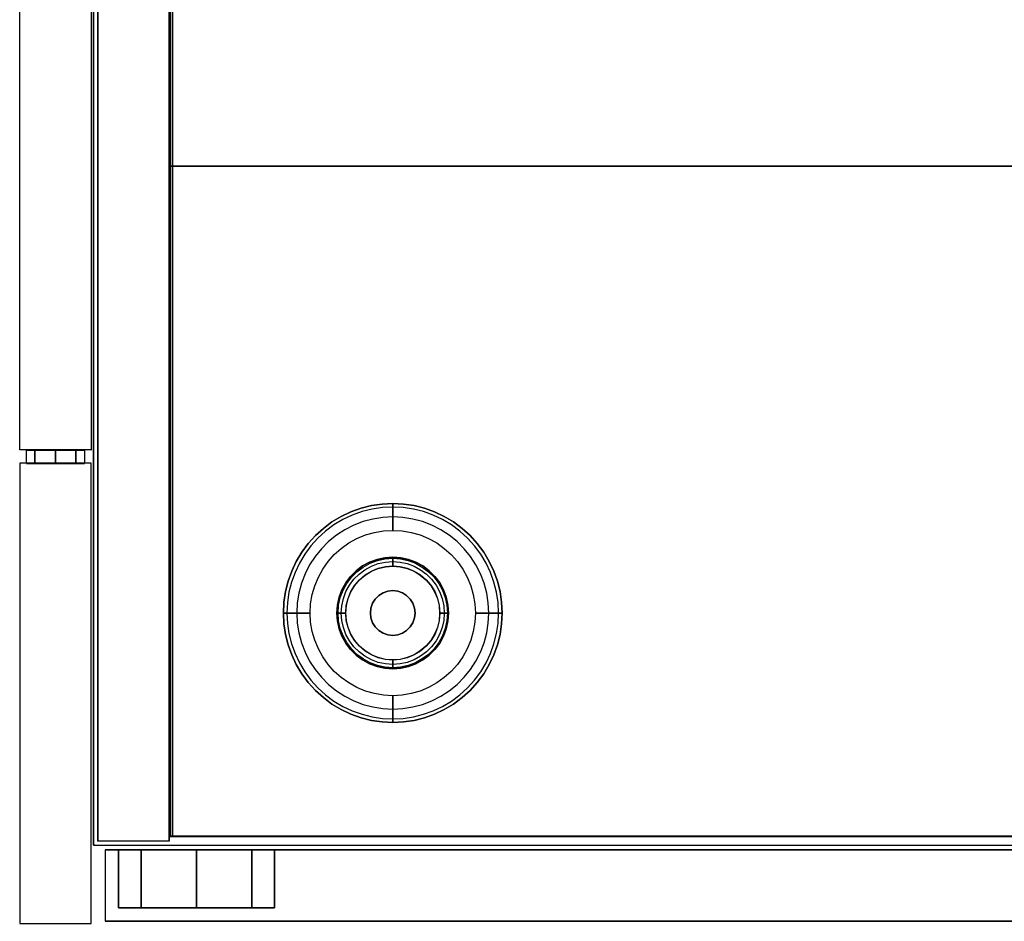
# Model space of a CAD drawing. Units: millimetres. Extents: x -4083 to 33594, y -5254 to 13406.
# Drawn here: x 19629 to 19850, y 9997 to 10199 of the extents above; entities that cross this region are included whole.
import ezdxf

# ---------------------------------------------------------------- set-up
doc = ezdxf.new("R2010")
doc.units = ezdxf.units.MM
doc.layers.add('AS_Standard_moobel', color=7, linetype='Continuous')

# ---------------------------------------------------------------- blocks, each defined once
blk = doc.blocks.new('EN-FS3-E_rotated180-flat-6')
at = {"color": 255, "flags": 128}
for points in [[(-16.01, 104.51), (-0.01, 104.51), (-0.01, -104.49), (-16.01, -104.49)], [(-0.01, 104.51), (-0.01, -104.49), (-16.01, -104.49), (-16.01, 104.51), (-0.01, 104.51)]]:
    blk.add_lwpolyline(points, close=True, dxfattribs=at)
for points in [[(-16.01, -104.49), (-15.97, -104.49)], [(-0.01, -104.49), (0.03, -104.49)]]:
    blk.add_lwpolyline(points, dxfattribs=at)
at = {"color": 250, "flags": 128}
for points in [[(-14.48, -107.55), (-14.43, -107.55), (-14.35, -107.55), (-14.23, -107.55), (-14.09, -107.55), (-13.91, -107.55), (-13.7, -107.55), (-13.47, -107.55), (-13.2, -107.55), (-12.91, -107.55), (-12.59, -107.55), (-12.26, -107.55), (-11.89, -107.55), (-11.51, -107.55), (-11.11, -107.55), (-10.7, -107.55), (-10.27, -107.55), (-9.83, -107.55), (-9.38, -107.55), (-8.93, -107.55), (-8.46, -107.55), (-8, -107.55), (-7.54, -107.55), (-7.08, -107.55), (-6.62, -107.55), (-6.17, -107.55), (-5.73, -107.55), (-5.3, -107.55), (-4.89, -107.55), (-4.49, -107.55), (-4.11, -107.55), (-3.75, -107.55), (-3.41, -107.55), (-3.09, -107.55), (-2.8, -107.55), (-2.53, -107.55), (-2.3, -107.55), (-2.09, -107.55), (-1.91, -107.55), (-1.77, -107.55), (-1.65, -107.55), (-1.57, -107.55), (-1.52, -107.55), (-1.5, -107.55), (-1.52, -107.55), (-1.57, -107.55), (-1.65, -107.55), (-1.77, -107.55), (-1.91, -107.55), (-2.09, -107.55), (-2.3, -107.55), (-2.53, -107.55), (-2.8, -107.55), (-3.09, -107.55), (-3.41, -107.55), (-3.75, -107.55), (-4.11, -107.55), (-4.49, -107.55), (-4.89, -107.55), (-5.3, -107.55), (-5.73, -107.55), (-6.17, -107.55), (-6.62, -107.55), (-7.08, -107.55), (-7.54, -107.55), (-8, -107.55), (-8.46, -107.55), (-8.93, -107.55), (-9.38, -107.55), (-9.83, -107.55), (-10.27, -107.55), (-10.7, -107.55), (-11.11, -107.55), (-11.51, -107.55), (-11.89, -107.55), (-12.26, -107.55), (-12.59, -107.55), (-12.91, -107.55), (-13.2, -107.55), (-13.47, -107.55), (-13.7, -107.55), (-13.91, -107.55), (-14.09, -107.55), (-14.23, -107.55), (-14.35, -107.55), (-14.43, -107.55), (-14.48, -107.55), (-14.5, -107.55), (-14.5, -104.55), (-14.48, -104.55), (-14.43, -104.55), (-14.35, -104.55), (-14.23, -104.55), (-14.09, -104.55), (-13.91, -104.55), (-13.7, -104.55), (-13.47, -104.55), (-13.2, -104.55), (-12.91, -104.55), (-12.59, -104.55), (-12.26, -104.55), (-11.89, -104.55), (-11.51, -104.55), (-11.11, -104.55), (-10.7, -104.55), (-10.27, -104.55), (-9.83, -104.55), (-9.38, -104.55), (-8.93, -104.55), (-8.46, -104.55), (-8, -104.55), (-7.54, -104.55), (-7.08, -104.55), (-6.62, -104.55), (-6.17, -104.55), (-5.73, -104.55), (-5.3, -104.55), (-4.89, -104.55), (-4.49, -104.55), (-4.11, -104.55), (-3.75, -104.55), (-3.41, -104.55), (-3.09, -104.55), (-2.8, -104.55), (-2.53, -104.55), (-2.3, -104.55), (-2.09, -104.55), (-1.91, -104.55), (-1.77, -104.55), (-1.65, -104.55), (-1.57, -104.55), (-1.52, -104.55), (-1.5, -104.55), (-1.5, -107.55)], [(-1.52, -104.55), (-1.57, -104.55), (-1.65, -104.55), (-1.77, -104.55), (-1.91, -104.55), (-2.09, -104.55), (-2.3, -104.55), (-2.53, -104.55), (-2.8, -104.55), (-3.09, -104.55), (-3.41, -104.55), (-3.75, -104.55), (-4.11, -104.55), (-4.49, -104.55), (-4.89, -104.55), (-5.3, -104.55), (-5.73, -104.55), (-6.17, -104.55), (-6.62, -104.55), (-7.08, -104.55), (-7.54, -104.55), (-8, -104.55), (-8.46, -104.55), (-8.93, -104.55), (-9.38, -104.55), (-9.83, -104.55), (-10.27, -104.55), (-10.7, -104.55), (-11.11, -104.55), (-11.51, -104.55), (-11.89, -104.55), (-12.26, -104.55), (-12.59, -104.55), (-12.91, -104.55), (-13.2, -104.55), (-13.47, -104.55), (-13.7, -104.55), (-13.91, -104.55), (-14.09, -104.55), (-14.23, -104.55), (-14.35, -104.55), (-14.43, -104.55), (-14.48, -104.55), (-14.5, -104.55)], [(-14.48, -107.55), (-14.43, -107.55), (-14.35, -107.55), (-14.23, -107.55), (-14.09, -107.55), (-13.91, -107.55), (-13.7, -107.55), (-13.47, -107.55), (-13.2, -107.55), (-12.91, -107.55), (-12.59, -107.55), (-12.26, -107.55), (-11.89, -107.55), (-11.51, -107.55), (-11.11, -107.55), (-10.7, -107.55), (-10.27, -107.55), (-9.83, -107.55), (-9.38, -107.55), (-8.93, -107.55), (-8.46, -107.55), (-8, -107.55), (-7.54, -107.55), (-7.08, -107.55), (-6.62, -107.55), (-6.17, -107.55), (-5.73, -107.55), (-5.3, -107.55), (-4.89, -107.55), (-4.49, -107.55), (-4.11, -107.55), (-3.75, -107.55), (-3.41, -107.55), (-3.09, -107.55), (-2.8, -107.55), (-2.53, -107.55), (-2.3, -107.55), (-2.09, -107.55), (-1.91, -107.55), (-1.77, -107.55), (-1.65, -107.55), (-1.57, -107.55), (-1.52, -107.55), (-1.5, -107.55), (-1.52, -107.55), (-1.57, -107.55), (-1.65, -107.55), (-1.77, -107.55), (-1.91, -107.55), (-2.09, -107.55), (-2.3, -107.55), (-2.53, -107.55), (-2.8, -107.55), (-3.09, -107.55), (-3.41, -107.55), (-3.75, -107.55), (-4.11, -107.55), (-4.49, -107.55), (-4.89, -107.55), (-5.3, -107.55), (-5.73, -107.55), (-6.17, -107.55), (-6.62, -107.55), (-7.08, -107.55), (-7.54, -107.55), (-8, -107.55), (-8.46, -107.55), (-8.93, -107.55), (-9.38, -107.55), (-9.83, -107.55), (-10.27, -107.55), (-10.7, -107.55), (-11.11, -107.55), (-11.51, -107.55), (-11.89, -107.55), (-12.26, -107.55), (-12.59, -107.55), (-12.91, -107.55), (-13.2, -107.55), (-13.47, -107.55), (-13.7, -107.55), (-13.91, -107.55), (-14.09, -107.55), (-14.23, -107.55), (-14.35, -107.55), (-14.43, -107.55), (-14.48, -107.55), (-14.5, -107.55), (-14.5, -104.55), (-14.48, -104.55), (-14.43, -104.55), (-14.35, -104.55), (-14.23, -104.55), (-14.09, -104.55), (-13.91, -104.55), (-13.7, -104.55), (-13.47, -104.55), (-13.2, -104.55), (-12.91, -104.55), (-12.59, -104.55), (-12.26, -104.55), (-11.89, -104.55), (-11.51, -104.55), (-11.11, -104.55), (-10.7, -104.55), (-10.27, -104.55), (-9.83, -104.55), (-9.38, -104.55), (-8.93, -104.55), (-8.46, -104.55), (-8, -104.55), (-7.54, -104.55), (-7.08, -104.55), (-6.62, -104.55), (-6.17, -104.55), (-5.73, -104.55), (-5.3, -104.55), (-4.89, -104.55), (-4.49, -104.55), (-4.11, -104.55), (-3.75, -104.55), (-3.41, -104.55), (-3.09, -104.55), (-2.8, -104.55), (-2.53, -104.55), (-2.3, -104.55), (-2.09, -104.55), (-1.91, -104.55), (-1.77, -104.55), (-1.65, -104.55), (-1.57, -104.55), (-1.52, -104.55), (-1.5, -104.55), (-1.5, -107.55)], [(-1.52, -104.55), (-1.57, -104.55), (-1.65, -104.55), (-1.77, -104.55), (-1.91, -104.55), (-2.09, -104.55), (-2.3, -104.55), (-2.53, -104.55), (-2.8, -104.55), (-3.09, -104.55), (-3.41, -104.55), (-3.75, -104.55), (-4.11, -104.55), (-4.49, -104.55), (-4.89, -104.55), (-5.3, -104.55), (-5.73, -104.55), (-6.17, -104.55), (-6.62, -104.55), (-7.08, -104.55), (-7.54, -104.55), (-8, -104.55), (-8.46, -104.55), (-8.93, -104.55), (-9.38, -104.55), (-9.83, -104.55), (-10.27, -104.55), (-10.7, -104.55), (-11.11, -104.55), (-11.51, -104.55), (-11.89, -104.55), (-12.26, -104.55), (-12.59, -104.55), (-12.91, -104.55), (-13.2, -104.55), (-13.47, -104.55), (-13.7, -104.55), (-13.91, -104.55), (-14.09, -104.55), (-14.23, -104.55), (-14.35, -104.55), (-14.43, -104.55), (-14.48, -104.55), (-14.5, -104.55)], [(-14.48, -107.55), (-14.43, -107.55), (-14.35, -107.55), (-14.23, -107.55), (-14.09, -107.55), (-13.91, -107.55), (-13.7, -107.55), (-13.47, -107.55), (-13.2, -107.55), (-12.91, -107.55), (-12.59, -107.55), (-12.26, -107.55), (-11.89, -107.55), (-11.51, -107.55), (-11.11, -107.55), (-10.7, -107.55), (-10.27, -107.55), (-9.83, -107.55), (-9.38, -107.55), (-8.93, -107.55), (-8.46, -107.55), (-8, -107.55), (-7.54, -107.55), (-7.08, -107.55), (-6.62, -107.55), (-6.17, -107.55), (-5.73, -107.55), (-5.3, -107.55), (-4.89, -107.55), (-4.49, -107.55), (-4.11, -107.55), (-3.75, -107.55), (-3.41, -107.55), (-3.09, -107.55), (-2.8, -107.55), (-2.53, -107.55), (-2.3, -107.55), (-2.09, -107.55), (-1.91, -107.55), (-1.77, -107.55), (-1.65, -107.55), (-1.57, -107.55), (-1.52, -107.55), (-1.5, -107.55), (-1.52, -107.55), (-1.57, -107.55), (-1.65, -107.55), (-1.77, -107.55), (-1.91, -107.55), (-2.09, -107.55), (-2.3, -107.55), (-2.53, -107.55), (-2.8, -107.55), (-3.09, -107.55), (-3.41, -107.55), (-3.75, -107.55), (-4.11, -107.55), (-4.49, -107.55), (-4.89, -107.55), (-5.3, -107.55), (-5.73, -107.55), (-6.17, -107.55), (-6.62, -107.55), (-7.08, -107.55), (-7.54, -107.55), (-8, -107.55), (-8.46, -107.55), (-8.93, -107.55), (-9.38, -107.55), (-9.83, -107.55), (-10.27, -107.55), (-10.7, -107.55), (-11.11, -107.55), (-11.51, -107.55), (-11.89, -107.55), (-12.26, -107.55), (-12.59, -107.55), (-12.91, -107.55), (-13.2, -107.55), (-13.47, -107.55), (-13.7, -107.55), (-13.91, -107.55), (-14.09, -107.55), (-14.23, -107.55), (-14.35, -107.55), (-14.43, -107.55), (-14.48, -107.55), (-14.5, -107.55), (-14.5, -104.55), (-14.48, -104.55), (-14.43, -104.55), (-14.35, -104.55), (-14.23, -104.55), (-14.09, -104.55), (-13.91, -104.55), (-13.7, -104.55), (-13.47, -104.55), (-13.2, -104.55), (-12.91, -104.55), (-12.59, -104.55), (-12.26, -104.55), (-11.89, -104.55), (-11.51, -104.55), (-11.11, -104.55), (-10.7, -104.55), (-10.27, -104.55), (-9.83, -104.55), (-9.38, -104.55), (-8.93, -104.55), (-8.46, -104.55), (-8, -104.55), (-7.54, -104.55), (-7.08, -104.55), (-6.62, -104.55), (-6.17, -104.55), (-5.73, -104.55), (-5.3, -104.55), (-4.89, -104.55), (-4.49, -104.55), (-4.11, -104.55), (-3.75, -104.55), (-3.41, -104.55), (-3.09, -104.55), (-2.8, -104.55), (-2.53, -104.55), (-2.3, -104.55), (-2.09, -104.55), (-1.91, -104.55), (-1.77, -104.55), (-1.65, -104.55), (-1.57, -104.55), (-1.52, -104.55), (-1.5, -104.55), (-1.5, -107.55)], [(-1.52, -104.55), (-1.57, -104.55), (-1.65, -104.55), (-1.77, -104.55), (-1.91, -104.55), (-2.09, -104.55), (-2.3, -104.55), (-2.53, -104.55), (-2.8, -104.55), (-3.09, -104.55), (-3.41, -104.55), (-3.75, -104.55), (-4.11, -104.55), (-4.49, -104.55), (-4.89, -104.55), (-5.3, -104.55), (-5.73, -104.55), (-6.17, -104.55), (-6.62, -104.55), (-7.08, -104.55), (-7.54, -104.55), (-8, -104.55), (-8.46, -104.55), (-8.93, -104.55), (-9.38, -104.55), (-9.83, -104.55), (-10.27, -104.55), (-10.7, -104.55), (-11.11, -104.55), (-11.51, -104.55), (-11.89, -104.55), (-12.26, -104.55), (-12.59, -104.55), (-12.91, -104.55), (-13.2, -104.55), (-13.47, -104.55), (-13.7, -104.55), (-13.91, -104.55), (-14.09, -104.55), (-14.23, -104.55), (-14.35, -104.55), (-14.43, -104.55), (-14.48, -104.55), (-14.5, -104.55)]]:
    blk.add_lwpolyline(points, dxfattribs=at)
for points in [[(-12.59, -104.55), (-12.59, -107.55)], [(-12.59, -104.55), (-12.59, -107.55)], [(-12.59, -104.55), (-12.59, -107.55)], [(-8, -104.55), (-8, -107.55)], [(-8, -104.55), (-8, -107.55)], [(-8, -104.55), (-8, -107.55)], [(-3.41, -104.55), (-3.41, -107.55)], [(-3.41, -104.55), (-3.41, -107.55)], [(-3.41, -104.55), (-3.41, -107.55)]]:
    blk.add_lwpolyline(points, close=True, dxfattribs=at)
at = {"color": 251, "flags": 128}
blk.add_lwpolyline([(-16, -107.5), (-16, -210.49), (-0.01, -210.49), (-0.01, -107.5), (-16, -107.5), (-16, -210.49), (-0.01, -210.49), (-0.01, -107.5)], close=True, dxfattribs=at)
for points in [[(-16, -107.5), (-15.98, -107.5)], [(-0.01, -107.5), (0.01, -107.5)]]:
    blk.add_lwpolyline(points, dxfattribs=at)
blk = doc.blocks.new('EN-KO3-flat-20')
at = {"layer": 'AS_Standard_moobel', "flags": 128}
for points in [[(-408.03, 192.01), (-424, 192.01), (-424, -191.98), (-408.03, -191.98)], [(-407.33, 175.02), (-407.33, -190.99), (-407.33, 175.02), (407.29, 175.02)], [(-407.33, 175.02), (-407.33, -190.99), (-407.33, 175.02), (407.29, 175.02)], [(407.79, -190.98), (407.79, -40.98), (-407.83, -40.98), (-407.83, -190.98), (407.79, -190.98)], [(407.79, -40.98), (407.79, -190.98), (-407.83, -190.98), (-407.83, -40.98)], [(407.79, -190.97), (-407.83, -190.97)]]:
    blk.add_lwpolyline(points, close=True, dxfattribs=at)
for points in [[(-423.93, -191.98), (-424, -191.98), (-424, 192.01), (-408.03, 192.01), (-408.03, -191.98), (-407.96, -191.98)], [(-407.83, 191.01), (-407.83, -190.97), (-407.83, 191.01), (407.79, 191.01)], [(-407.83, -40.98), (-407.75, -40.98)], [(-407.83, -190.97), (-407.75, -190.97)], [(-407.83, -190.98), (-407.75, -190.98)], [(-407.33, -190.99), (407.29, -190.99)], [(-407.25, -190.99), (-407.33, -190.99), (407.29, -190.99), (407.37, -190.99)], [(-407.33, -190.99), (407.29, -190.99)], [(-407.25, -190.99), (-407.33, -190.99), (407.29, -190.99), (407.37, -190.99)], [(-424, -191.98), (-408.03, -191.98)]]:
    blk.add_lwpolyline(points, dxfattribs=at)
at = {"layer": 'AS_Standard_moobel', "color": 250, "flags": 128}
for points in [[(-382.49, -141), (-382.37, -138.6), (-382.02, -136.22), (-381.44, -133.89), (-380.63, -131.62), (-379.6, -129.45), (-378.37, -127.39), (-376.93, -125.46), (-375.32, -123.68), (-373.54, -122.06), (-371.61, -120.63), (-369.55, -119.39), (-367.38, -118.36), (-365.11, -117.56), (-362.78, -116.97), (-360.4, -116.62), (-358, -116.5), (-355.6, -116.62), (-353.22, -116.97), (-350.89, -117.56), (-348.63, -118.36), (-346.46, -119.39), (-344.4, -120.63), (-342.46, -122.06), (-340.68, -123.68), (-339.07, -125.46), (-337.64, -127.39), (-336.4, -129.45), (-335.38, -131.62), (-334.57, -133.89), (-333.98, -136.22), (-333.63, -138.6), (-333.51, -141), (-333.63, -143.4), (-333.98, -145.78), (-334.57, -148.11), (-335.38, -150.37), (-336.4, -152.55), (-337.64, -154.61), (-339.07, -156.54), (-340.68, -158.32), (-342.46, -159.93), (-344.4, -161.37), (-346.46, -162.6), (-348.63, -163.63), (-350.89, -164.44), (-353.22, -165.02), (-355.6, -165.38), (-358, -165.5), (-360.4, -165.38), (-362.78, -165.02), (-365.11, -164.44), (-367.38, -163.63), (-369.55, -162.6), (-371.61, -161.37), (-373.54, -159.93), (-375.32, -158.32), (-376.93, -156.54), (-378.37, -154.61), (-379.6, -152.55), (-380.63, -150.37), (-381.44, -148.11), (-382.02, -145.78), (-382.37, -143.4), (-382.49, -141)], [(-333.51, -141), (-333.63, -138.6), (-333.98, -136.22), (-334.57, -133.89), (-335.38, -131.62), (-336.4, -129.45), (-337.64, -127.39), (-339.07, -125.46), (-340.68, -123.68), (-342.46, -122.06), (-344.4, -120.63), (-346.46, -119.39), (-348.63, -118.36), (-350.89, -117.56), (-353.22, -116.97), (-355.6, -116.62), (-358, -116.5), (-360.4, -116.62), (-362.78, -116.97), (-365.11, -117.56), (-367.38, -118.36), (-369.55, -119.39), (-371.61, -120.63), (-373.54, -122.06), (-375.32, -123.68), (-376.93, -125.46), (-378.37, -127.39), (-379.6, -129.45), (-380.63, -131.62), (-381.44, -133.89), (-382.02, -136.22), (-382.37, -138.6), (-382.49, -141), (-382.37, -143.4), (-382.02, -145.78), (-381.44, -148.11), (-380.63, -150.37), (-379.6, -152.55), (-378.37, -154.61), (-376.93, -156.54), (-375.32, -158.32), (-373.54, -159.93), (-371.61, -161.37), (-369.55, -162.6), (-367.38, -163.63), (-365.11, -164.44), (-362.78, -165.02), (-360.4, -165.38), (-358, -165.5), (-355.6, -165.38), (-353.22, -165.02), (-350.89, -164.44), (-348.63, -163.63), (-346.46, -162.6), (-344.4, -161.37), (-342.46, -159.93), (-340.68, -158.32), (-339.07, -156.54), (-337.64, -154.61), (-336.4, -152.55), (-335.38, -150.37), (-334.57, -148.11), (-333.98, -145.78), (-333.63, -143.4), (-333.51, -141)], [(-358, -122.5), (-358, -121.33), (-358, -120.2), (-358, -119.17), (-358, -118.26), (-358, -117.51), (-358, -116.96), (-358, -116.61), (-358, -116.5), (-358, -116.61), (-358, -116.96), (-358, -117.51), (-358, -118.26), (-358, -119.17), (-358, -120.2), (-358, -121.33)], [(-334.31, -141), (-334.43, -138.68), (-334.77, -136.37), (-335.34, -134.12), (-336.12, -131.93), (-337.11, -129.83), (-338.31, -127.83), (-339.69, -125.97), (-341.26, -124.24), (-342.98, -122.68), (-344.84, -121.3), (-346.84, -120.1), (-348.94, -119.11), (-351.13, -118.32), (-353.38, -117.76), (-355.68, -117.42), (-358, -117.3), (-360.32, -117.42), (-362.62, -117.76), (-364.88, -118.32), (-367.07, -119.11), (-369.17, -120.1), (-371.16, -121.3), (-373.03, -122.68), (-374.75, -124.24), (-376.31, -125.97), (-377.7, -127.83), (-378.89, -129.83), (-379.88, -131.93), (-380.67, -134.12), (-381.23, -136.37), (-381.57, -138.68), (-381.69, -141), (-381.57, -143.32), (-381.23, -145.62), (-380.67, -147.88), (-379.88, -150.06), (-378.89, -152.17), (-377.7, -154.16), (-376.31, -156.03), (-374.75, -157.75), (-373.03, -159.31), (-371.16, -160.7), (-369.17, -161.89), (-367.07, -162.89), (-364.88, -163.67), (-362.62, -164.24), (-360.32, -164.58), (-358, -164.69), (-355.68, -164.58), (-353.38, -164.24), (-351.13, -163.67), (-348.94, -162.89), (-346.84, -161.89), (-344.84, -160.7), (-342.98, -159.31), (-341.26, -157.75), (-339.69, -156.03), (-338.31, -154.16), (-337.11, -152.17), (-336.12, -150.06), (-335.34, -147.88), (-334.77, -145.62), (-334.43, -143.32), (-334.31, -141)], [(-336.51, -141), (-336.63, -138.75), (-336.98, -136.53), (-337.56, -134.35), (-338.37, -132.25), (-339.39, -130.25), (-340.62, -128.36), (-342.03, -126.61), (-343.62, -125.02), (-345.37, -123.6), (-347.25, -122.38), (-349.26, -121.36), (-351.36, -120.55), (-353.54, -119.97), (-355.76, -119.62), (-358, -119.5), (-360.25, -119.62), (-362.47, -119.97), (-364.64, -120.55), (-366.74, -121.36), (-368.75, -122.38), (-370.63, -123.6), (-372.38, -125.02), (-373.97, -126.61), (-375.39, -128.36), (-376.61, -130.25), (-377.64, -132.25), (-378.44, -134.35), (-379.02, -136.53), (-379.37, -138.75), (-379.5, -141), (-379.37, -143.24), (-379.02, -145.47), (-378.44, -147.64), (-377.64, -149.74), (-376.61, -151.75), (-375.39, -153.64), (-373.97, -155.39), (-372.38, -156.97), (-370.63, -158.39), (-368.75, -159.62), (-366.74, -160.64), (-364.64, -161.44), (-362.47, -162.03), (-360.25, -162.38), (-358, -162.5), (-355.76, -162.38), (-353.54, -162.03), (-351.36, -161.44), (-349.26, -160.64), (-347.25, -159.62), (-345.37, -158.39), (-343.62, -156.97), (-342.03, -155.39), (-340.62, -153.64), (-339.39, -151.75), (-338.37, -149.74), (-337.56, -147.64), (-336.98, -145.47), (-336.63, -143.24), (-336.51, -141)], [(-376.49, -141), (-376.38, -138.93), (-376.03, -136.88), (-375.46, -134.89), (-374.66, -132.97), (-373.66, -131.16), (-372.46, -129.47), (-371.08, -127.92), (-369.53, -126.53), (-367.84, -125.33), (-366.02, -124.33), (-364.11, -123.54), (-362.12, -122.96), (-360.07, -122.61), (-358, -122.5), (-355.93, -122.61), (-353.89, -122.96), (-351.89, -123.54), (-349.98, -124.33), (-348.16, -125.33), (-346.47, -126.53), (-344.93, -127.92), (-343.54, -129.47), (-342.34, -131.16), (-341.34, -132.97), (-340.55, -134.89), (-339.98, -136.88), (-339.63, -138.93), (-339.51, -141), (-339.63, -143.07), (-339.98, -145.11), (-340.55, -147.11), (-341.34, -149.02), (-342.34, -150.84), (-343.54, -152.53), (-344.93, -154.08), (-346.47, -155.46), (-348.16, -156.66), (-349.98, -157.66), (-351.89, -158.46), (-353.89, -159.03), (-355.93, -159.38), (-358, -159.5), (-360.07, -159.38), (-362.12, -159.03), (-364.11, -158.46), (-366.02, -157.66), (-367.84, -156.66), (-369.53, -155.46), (-371.08, -154.08), (-372.46, -152.53), (-373.66, -150.84), (-374.66, -149.02), (-375.46, -147.11), (-376.03, -145.11), (-376.38, -143.07), (-376.49, -141)], [(-345.51, -141), (-345.64, -139.22), (-346.01, -137.48), (-346.63, -135.8), (-347.49, -134.24), (-348.56, -132.81), (-349.82, -131.55), (-351.25, -130.48), (-352.81, -129.63), (-354.48, -129.01), (-356.22, -128.63), (-358, -128.5), (-359.78, -128.63), (-361.52, -129.01), (-363.19, -129.63), (-364.76, -130.48), (-366.19, -131.55), (-367.44, -132.81), (-368.51, -134.24), (-369.37, -135.8), (-369.99, -137.48), (-370.37, -139.22), (-370.5, -141), (-370.37, -142.78), (-369.99, -144.52), (-369.37, -146.19), (-368.51, -147.75), (-367.44, -149.19), (-366.19, -150.44), (-364.76, -151.51), (-363.19, -152.37), (-361.52, -152.99), (-359.78, -153.37), (-358, -153.5), (-356.22, -153.37), (-354.48, -152.99), (-352.81, -152.37), (-351.25, -151.51), (-349.82, -150.44), (-348.56, -149.19), (-347.49, -147.75), (-346.63, -146.19), (-346.01, -144.52), (-345.64, -142.78), (-345.51, -141)], [(-370.5, -141), (-370.37, -139.22), (-369.99, -137.48), (-369.37, -135.8), (-368.51, -134.24), (-367.44, -132.81), (-366.19, -131.55), (-364.76, -130.48), (-363.19, -129.63), (-361.52, -129.01), (-359.78, -128.63), (-358, -128.5), (-356.22, -128.63), (-354.48, -129.01), (-352.81, -129.63), (-351.25, -130.48), (-349.82, -131.55), (-348.56, -132.81), (-347.49, -134.24), (-346.63, -135.8), (-346.01, -137.48), (-345.64, -139.22), (-345.51, -141), (-345.64, -142.78), (-346.01, -144.52), (-346.63, -146.19), (-347.49, -147.75), (-348.56, -149.19), (-349.82, -150.44), (-351.25, -151.51), (-352.81, -152.37), (-354.48, -152.99), (-356.22, -153.37), (-358, -153.5), (-359.78, -153.37), (-361.52, -152.99), (-363.19, -152.37), (-364.76, -151.51), (-366.19, -150.44), (-367.44, -149.19), (-368.51, -147.75), (-369.37, -146.19), (-369.99, -144.52), (-370.37, -142.78), (-370.5, -141)], [(-370.24, -141), (-370.11, -139.26), (-369.74, -137.55), (-369.13, -135.92), (-368.29, -134.38), (-367.25, -132.98), (-366.01, -131.75), (-364.61, -130.71), (-363.08, -129.87), (-361.45, -129.26), (-359.74, -128.89), (-358, -128.76), (-356.26, -128.89), (-354.56, -129.26), (-352.92, -129.87), (-351.39, -130.71), (-349.99, -131.75), (-348.76, -132.98), (-347.71, -134.38), (-346.88, -135.92), (-346.26, -137.55), (-345.89, -139.26), (-345.77, -141), (-345.89, -142.74), (-346.26, -144.44), (-346.88, -146.08), (-347.71, -147.61), (-348.76, -149.01), (-349.99, -150.25), (-351.39, -151.29), (-352.92, -152.13), (-354.56, -152.74), (-356.26, -153.11), (-358, -153.24), (-359.74, -153.11), (-361.45, -152.74), (-363.08, -152.13), (-364.61, -151.29), (-366.01, -150.25), (-367.25, -149.01), (-368.29, -147.61), (-369.13, -146.08), (-369.74, -144.44), (-370.11, -142.74), (-370.24, -141)], [(-369.52, -141), (-369.4, -139.36), (-369.05, -137.75), (-368.48, -136.21), (-367.69, -134.77), (-366.71, -133.45), (-365.54, -132.29), (-364.23, -131.31), (-362.79, -130.52), (-361.25, -129.95), (-359.64, -129.59), (-358, -129.48), (-356.36, -129.59), (-354.76, -129.95), (-353.22, -130.52), (-351.78, -131.31), (-350.46, -132.29), (-349.3, -133.45), (-348.32, -134.77), (-347.53, -136.21), (-346.95, -137.75), (-346.6, -139.36), (-346.49, -141), (-346.6, -142.64), (-346.95, -144.24), (-347.53, -145.78), (-348.32, -147.23), (-349.3, -148.54), (-350.46, -149.7), (-351.78, -150.69), (-353.22, -151.48), (-354.76, -152.05), (-356.36, -152.4), (-358, -152.52), (-359.64, -152.4), (-361.25, -152.05), (-362.79, -151.48), (-364.23, -150.69), (-365.54, -149.7), (-366.71, -148.54), (-367.69, -147.23), (-368.48, -145.78), (-369.05, -144.24), (-369.4, -142.64), (-369.52, -141)], [(-358, -128.5), (-358, -128.6), (-358, -128.88), (-358, -129.32), (-358, -129.88), (-358, -130.5), (-358, -129.88), (-358, -129.32), (-358, -128.88), (-358, -128.6)], [(-368.53, -141), (-368.4, -139.35), (-368.02, -137.74), (-367.38, -136.21), (-366.52, -134.8), (-365.45, -133.55), (-364.19, -132.48), (-362.78, -131.61), (-361.26, -130.98), (-359.65, -130.59), (-358, -130.46), (-356.35, -130.59), (-354.75, -130.98), (-353.22, -131.61), (-351.81, -132.48), (-350.56, -133.55), (-349.48, -134.8), (-348.62, -136.21), (-347.99, -137.74), (-347.6, -139.35), (-347.47, -141), (-347.6, -142.65), (-347.99, -144.25), (-348.62, -145.78), (-349.48, -147.19), (-350.56, -148.45), (-351.81, -149.52), (-353.22, -150.38), (-354.75, -151.02), (-356.35, -151.4), (-358, -151.53), (-359.65, -151.4), (-361.26, -151.02), (-362.78, -150.38), (-364.19, -149.52), (-365.45, -148.45), (-366.52, -147.19), (-367.38, -145.78), (-368.02, -144.25), (-368.4, -142.65), (-368.53, -141)], [(-368.5, -141), (-368.37, -139.35), (-367.98, -137.75), (-367.35, -136.23), (-366.49, -134.83), (-365.42, -133.57), (-364.17, -132.5), (-362.77, -131.64), (-361.25, -131.01), (-359.65, -130.63), (-358, -130.5), (-356.36, -130.63), (-354.76, -131.01), (-353.24, -131.64), (-351.83, -132.5), (-350.58, -133.57), (-349.51, -134.83), (-348.65, -136.23), (-348.02, -137.75), (-347.63, -139.35), (-347.51, -141), (-347.63, -142.64), (-348.02, -144.24), (-348.65, -145.76), (-349.51, -147.17), (-350.58, -148.42), (-351.83, -149.49), (-353.24, -150.35), (-354.76, -150.98), (-356.36, -151.37), (-358, -151.5), (-359.65, -151.37), (-361.25, -150.98), (-362.77, -150.35), (-364.17, -149.49), (-365.42, -148.42), (-366.49, -147.17), (-367.35, -145.76), (-367.98, -144.24), (-368.37, -142.64), (-368.5, -141)], [(-363, -141), (-362.88, -139.88), (-362.51, -138.83), (-361.91, -137.88), (-361.12, -137.09), (-360.17, -136.49), (-359.12, -136.12), (-358, -136), (-356.89, -136.12), (-355.83, -136.49), (-354.89, -137.09), (-354.09, -137.88), (-353.5, -138.83), (-353.13, -139.88), (-353, -141), (-353.13, -142.11), (-353.5, -143.17), (-354.09, -144.11), (-354.89, -144.91), (-355.83, -145.5), (-356.89, -145.87), (-358, -146), (-359.12, -145.87), (-360.17, -145.5), (-361.12, -144.91), (-361.91, -144.11), (-362.51, -143.17), (-362.88, -142.11), (-363, -141)], [(-353, -141), (-353.13, -139.88), (-353.5, -138.83), (-354.09, -137.88), (-354.89, -137.09), (-355.83, -136.49), (-356.89, -136.12), (-358, -136), (-359.12, -136.12), (-360.17, -136.49), (-361.12, -137.09), (-361.91, -137.88), (-362.51, -138.83), (-362.88, -139.88), (-363, -141), (-362.88, -142.11), (-362.51, -143.17), (-361.91, -144.11), (-361.12, -144.91), (-360.17, -145.5), (-359.12, -145.87), (-358, -146), (-356.89, -145.87), (-355.83, -145.5), (-354.89, -144.91), (-354.09, -144.11), (-353.5, -143.17), (-353.13, -142.11), (-353, -141)], [(-376.49, -141), (-377.67, -141), (-378.79, -141), (-379.83, -141), (-380.74, -141), (-381.48, -141), (-382.03, -141), (-382.38, -141), (-382.49, -141), (-382.38, -141), (-382.03, -141), (-381.48, -141), (-380.74, -141), (-379.83, -141), (-378.79, -141), (-377.67, -141)], [(-370.5, -141), (-370.4, -141), (-370.11, -141), (-369.67, -141), (-369.12, -141), (-368.5, -141), (-369.12, -141), (-369.67, -141), (-370.11, -141), (-370.4, -141)], [(-345.51, -141), (-345.6, -141), (-345.89, -141), (-346.33, -141), (-346.89, -141), (-347.51, -141), (-346.89, -141), (-346.33, -141), (-345.89, -141), (-345.6, -141)], [(-339.51, -141), (-338.34, -141), (-337.21, -141), (-336.18, -141), (-335.27, -141), (-334.52, -141), (-333.97, -141), (-333.63, -141), (-333.51, -141), (-333.63, -141), (-333.97, -141), (-334.52, -141), (-335.27, -141), (-336.18, -141), (-337.21, -141), (-338.34, -141)], [(-358, -153.5), (-358, -153.4), (-358, -153.11), (-358, -152.67), (-358, -152.12), (-358, -151.5), (-358, -152.12), (-358, -152.67), (-358, -153.11), (-358, -153.4)], [(-358, -159.5), (-358, -160.67), (-358, -161.79), (-358, -162.83), (-358, -163.74), (-358, -164.48), (-358, -165.04), (-358, -165.38), (-358, -165.5), (-358, -165.38), (-358, -165.04), (-358, -164.48), (-358, -163.74), (-358, -162.83), (-358, -161.79), (-358, -160.67)]]:
    blk.add_lwpolyline(points, close=True, dxfattribs=at)
for points in [[(-358, -116.5), (-357.99, -116.5)], [(-375.32, -123.68), (-375.31, -123.68)], [(-340.68, -123.68), (-340.68, -123.68)], [(-358, -128.5), (-357.99, -128.5)], [(-366.84, -132.16), (-366.83, -132.16)], [(-349.17, -132.16), (-349.16, -132.16)], [(-358, -136), (-357.99, -136)], [(-361.54, -137.46), (-361.53, -137.46)], [(-354.47, -137.46), (-354.46, -137.46)], [(-382.49, -141), (-382.48, -141)], [(-370.5, -141), (-370.49, -141)], [(-363, -141), (-362.99, -141)], [(-353, -141), (-353, -141)], [(-345.51, -141), (-345.5, -141)], [(-333.51, -141), (-333.5, -141)], [(-361.54, -144.53), (-361.53, -144.53)], [(-354.47, -144.53), (-354.46, -144.53)], [(-358, -146), (-357.99, -146)], [(-366.84, -149.84), (-366.83, -149.84)], [(-349.17, -149.84), (-349.16, -149.84)], [(-358, -153.5), (-357.99, -153.5)], [(-375.32, -158.32), (-375.31, -158.32)], [(-340.68, -158.32), (-340.68, -158.32)], [(-358, -165.5), (-357.99, -165.5)]]:
    blk.add_lwpolyline(points, dxfattribs=at)
blk = doc.blocks.new('EN-FS3-A_rotated180-flat-26')
at = {"color": 255, "flags": 128}
for points in [[(-210.41, 0.01), (210.39, 0.01), (210.39, -15.99), (-210.41, -15.99)], [(-210.37, 0.01), (-210.41, 0.01), (-210.41, -15.99), (-210.37, -15.99)], [(-206.83, 0.01), (-205.09, 0.01), (-202.3, 0.01), (-198.68, 0.01), (-194.45, 0.01), (-189.92, 0.01), (-185.41, 0.01), (-181.18, 0.01), (-177.56, 0.01), (-174.78, 0.01), (-173.03, 0.01), (-172.44, 0.01), (-173.03, 0.01), (-174.78, 0.01), (-177.56, 0.01), (-181.18, 0.01), (-185.41, 0.01), (-189.92, 0.01), (-194.45, 0.01), (-198.68, 0.01), (-202.3, 0.01), (-205.09, 0.01), (-206.83, 0.01), (-207.42, 0.01), (-207.42, -12.98), (-206.83, -12.98), (-205.09, -12.98), (-202.3, -12.98), (-198.68, -12.98), (-194.45, -12.98), (-189.92, -12.98), (-185.41, -12.98), (-181.18, -12.98), (-177.56, -12.98), (-174.78, -12.98), (-173.03, -12.98), (-172.44, -12.98)], [(-172.44, 0.01), (-172.44, -12.98)], [(-206.83, -12.98), (-205.09, -12.98), (-202.3, -12.98), (-198.68, -12.98), (-194.45, -12.98), (-189.92, -12.98), (-185.41, -12.98), (-181.18, -12.98), (-177.56, -12.98), (-174.78, -12.98), (-173.03, -12.98), (-172.44, -12.98)]]:
    blk.add_lwpolyline(points, dxfattribs=at)
for points in [[(210.39, 0.01), (-210.41, 0.01), (-210.41, -15.99), (210.39, -15.99), (210.39, 0.01)], [(-172.44, 0.01), (-173.03, 0.01), (-174.78, 0.01), (-177.56, 0.01), (-181.18, 0.01), (-185.41, 0.01), (-189.92, 0.01), (-194.45, 0.01), (-198.68, 0.01), (-202.3, 0.01), (-205.09, 0.01), (-206.83, 0.01), (-205.09, 0.01), (-202.3, 0.01), (-198.68, 0.01), (-194.45, 0.01), (-189.92, 0.01), (-185.41, 0.01), (-181.18, 0.01), (-177.56, 0.01), (-174.78, 0.01), (-173.03, 0.01), (-172.44, 0.01), (-173.03, 0.01), (-174.78, 0.01), (-177.56, 0.01), (-181.18, 0.01), (-185.41, 0.01), (-189.92, 0.01), (-194.45, 0.01), (-198.68, 0.01), (-202.3, 0.01), (-205.09, 0.01), (-206.83, 0.01), (-207.42, 0.01), (-206.83, 0.01), (-205.09, 0.01), (-202.3, 0.01), (-198.68, 0.01), (-194.45, 0.01), (-189.92, 0.01), (-185.41, 0.01), (-181.18, 0.01), (-177.56, 0.01), (-174.78, 0.01), (-173.03, 0.01)], [(-207.42, -12.98), (-207.42, 0.01)], [(-202.3, -12.98), (-202.3, 0.01)], [(-202.3, -12.98), (-202.3, 0.01)], [(-202.3, -12.98), (-202.3, 0.01)], [(-189.92, -12.98), (-189.92, 0.01)], [(-189.92, -12.98), (-189.92, 0.01)], [(-189.92, -12.98), (-189.92, 0.01)], [(-177.56, -12.98), (-177.56, 0.01)], [(-177.56, -12.98), (-177.56, 0.01)], [(-177.56, -12.98), (-177.56, 0.01)], [(-172.44, -12.98), (-172.44, 0.01)], [(-207.42, -12.98), (-206.83, -12.98), (-205.09, -12.98), (-202.3, -12.98), (-198.68, -12.98), (-194.45, -12.98), (-189.92, -12.98), (-185.41, -12.98), (-181.18, -12.98), (-177.56, -12.98), (-174.78, -12.98), (-173.03, -12.98), (-172.44, -12.98), (-173.03, -12.98), (-174.78, -12.98), (-177.56, -12.98), (-181.18, -12.98), (-185.41, -12.98), (-189.92, -12.98), (-194.45, -12.98), (-198.68, -12.98), (-202.3, -12.98), (-205.09, -12.98), (-206.83, -12.98)], [(-172.44, -12.98), (-173.03, -12.98), (-174.78, -12.98), (-177.56, -12.98), (-181.18, -12.98), (-185.41, -12.98), (-189.92, -12.98), (-194.45, -12.98), (-198.68, -12.98), (-202.3, -12.98), (-205.09, -12.98), (-206.83, -12.98), (-205.09, -12.98), (-202.3, -12.98), (-198.68, -12.98), (-194.45, -12.98), (-189.92, -12.98), (-185.41, -12.98), (-181.18, -12.98), (-177.56, -12.98), (-174.78, -12.98), (-173.03, -12.98)]]:
    blk.add_lwpolyline(points, close=True, dxfattribs=at)
blk = doc.blocks.new('EN-LA3-0-flat-9')
at = {"layer": 'AS_Standard_moobel', "flags": 128}
blk.add_lwpolyline([(-0.97, 1.08), (-0.97, -384.96), (-0.97, 1.08), (2544.84, 1.08)], close=True, dxfattribs=at)
for points in [[(-0.97, -384.96), (2544.84, -384.96)], [(-0.72, -384.96), (-0.97, -384.96), (2544.84, -384.96), (2545.09, -384.96)]]:
    blk.add_lwpolyline(points, dxfattribs=at)
at = {"layer": 'AS_Standard_moobel', "extrusion": (-1, -2.61076e-16, 2.25537e-16)}
blk.add_point((0, -384), dxfattribs=at)

msp = doc.modelspace()

# ---------------------------------------------------------------- block references
for name, p in [('EN-FS3-E_rotated180-flat-6', (19645.5, 10207.1522)), ('EN-KO3-flat-20', (20071, 10207.1522)), ('EN-LA3-0-flat-9', (19647, 10399.1522)), ('EN-FS3-A_rotated180-flat-26', (19859, 10013.1522))]:
    msp.add_blockref(name, p)

doc.saveas('drawing.dxf')
